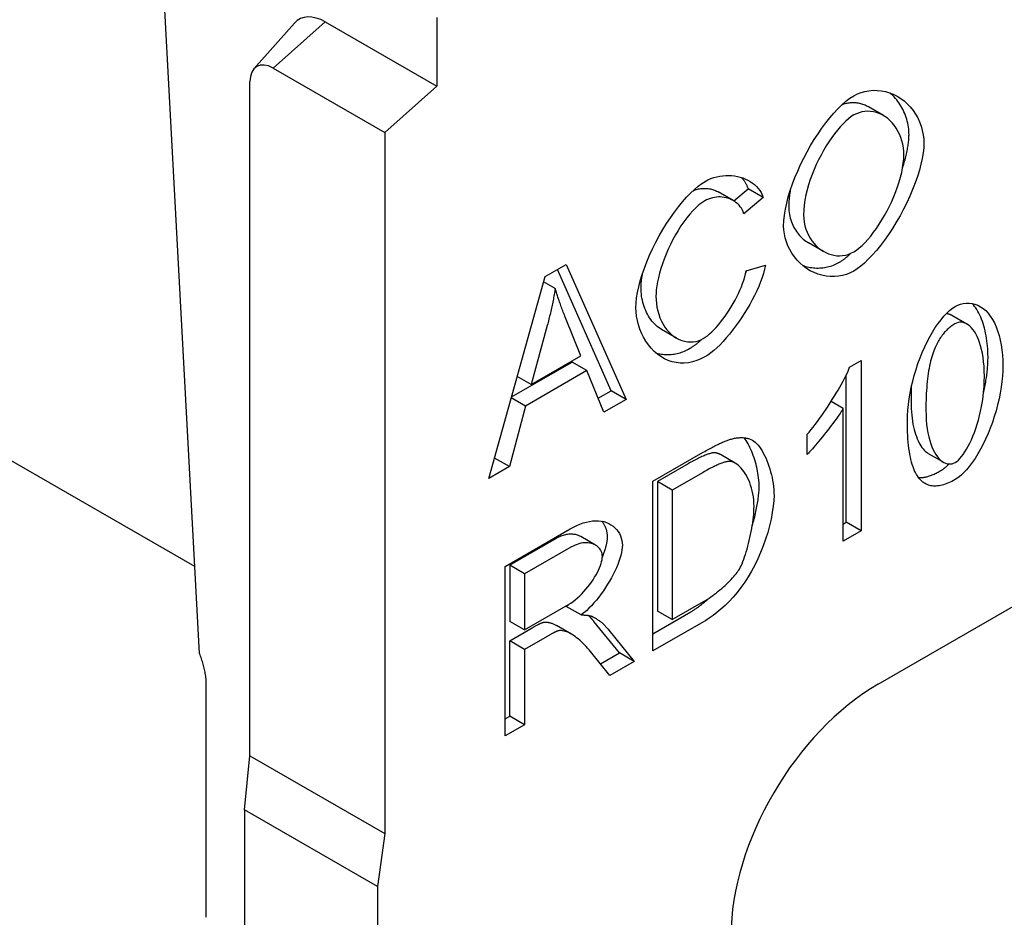
# Model space of a CAD drawing. Extents: x 89 to 1454, y 19 to 2074.
# Drawn here: x 480 to 560, y 562 to 635 of the extents above; entities that cross this region are included whole.
import ezdxf

# ---------------------------------------------------------------- set-up
doc = ezdxf.new("R2010")
doc.units = 0
doc.header["$LTSCALE"] = 7
doc.header["$MEASUREMENT"] = 0
doc.layers.add('DUENN-18', color=94, linetype='CONTINUOUS')
doc.layers.add('SICHTBAR', color=7, linetype='CONTINUOUS')

msp = doc.modelspace()

# ---------------------------------------------------------------- linework, layer by layer
at = {"layer": 'DUENN-18'}
for p, q in [((549.804, 626.921), (548.602, 627.613)), ((537.737, 620.02), (538.89, 621.004)), ((540.093, 620.312), (538.89, 621.004)), ((537.677, 620.055), (536.475, 620.747)), ((540.093, 620.312), (538.549, 618.995)), ((544.972, 615.95), (543.77, 616.642)), ((522.494, 613.924), (524.191, 614.901)), ((524.191, 614.901), (529.028, 603.996)), ((538.721, 614.388), (540.291, 614.833)), ((517.946, 597.615), (522.494, 613.924)), ((527.826, 604.689), (523.478, 614.49)), ((523.306, 612.951), (522.373, 613.489)), ((556.54, 610.086), (555.338, 610.778)), ((522.666, 609.963), (521.357, 605.193)), ((525.382, 607.511), (524.137, 610.591)), ((533.099, 608.946), (531.897, 609.638)), ((521.357, 605.193), (525.382, 607.511)), ((519.782, 604.199), (524.667, 607.012)), ((525.87, 606.32), (524.667, 607.012)), ((547.078, 606.589), (548.016, 607.129)), ((548.016, 607.129), (548.016, 593.387)), ((525.87, 606.32), (520.906, 603.462)), ((527.241, 602.967), (525.87, 606.32)), ((546.814, 594.08), (546.814, 605.974)), ((521.357, 605.193), (520.239, 605.837)), ((526.783, 604.088), (527.826, 604.689)), ((529.028, 603.996), (527.826, 604.689)), ((520.906, 603.462), (519.76, 604.121)), ((529.028, 603.996), (527.241, 602.967)), ((546.563, 603.256), (545.581, 603.822)), ((520.906, 603.462), (519.606, 598.571)), ((546.563, 592.551), (546.563, 603.256)), ((543.657, 599.559), (543.657, 601.186)), ((531.185, 597.385), (535.264, 599.734)), ((537.844, 598.849), (536.642, 599.541)), ((554.664, 598.923), (553.462, 599.615)), ((519.606, 598.571), (518.405, 599.262)), ((534.044, 598.798), (531.553, 597.364)), ((519.606, 598.571), (517.946, 597.615)), ((535.246, 598.106), (532.755, 596.672)), ((531.185, 583.695), (531.185, 597.385)), ((532.755, 596.672), (531.553, 597.364)), ((531.553, 597.364), (531.553, 586.909)), ((532.755, 596.672), (532.755, 586.216)), ((546.563, 593.935), (546.814, 594.08)), ((548.016, 593.387), (546.814, 594.08)), ((519.263, 590.519), (524.516, 593.544)), ((548.016, 593.387), (546.563, 592.551)), ((523.377, 592.76), (519.632, 590.603)), ((526.568, 592.231), (525.366, 592.924)), ((524.579, 592.067), (520.834, 589.911)), ((519.263, 576.83), (519.263, 590.519)), ((520.834, 589.911), (519.632, 590.603)), ((519.632, 590.603), (519.632, 586.074)), ((520.834, 589.911), (520.834, 585.382)), ((532.755, 586.216), (535.282, 587.672)), ((520.834, 585.382), (524.2, 587.321)), ((525.4, 586.593), (524.198, 587.285)), ((531.185, 585.079), (534.261, 586.85)), ((532.755, 586.216), (531.553, 586.909)), ((520.834, 585.382), (519.632, 586.074)), ((528.485, 583.524), (526.436, 586.07)), ((535.463, 586.158), (531.185, 583.695)), ((519.632, 584.509), (521.446, 585.554)), ((524.609, 585.045), (523.407, 585.737)), ((527.638, 585.377), (529.687, 582.832)), ((519.632, 578.426), (519.632, 584.509)), ((520.834, 583.817), (519.632, 584.509)), ((522.648, 584.862), (520.834, 583.817)), ((520.834, 583.817), (520.834, 577.734)), ((527.729, 581.704), (526.158, 583.649)), ((526.965, 582.649), (528.485, 583.524)), ((529.687, 582.832), (527.729, 581.704)), ((529.687, 582.832), (528.485, 583.524)), ((519.263, 578.214), (519.632, 578.426)), ((520.834, 577.734), (519.632, 578.426)), ((520.834, 577.734), (519.263, 576.83))]:
    msp.add_line(p, q, dxfattribs=at)
at = {"layer": 'DUENN-18', "flags": 128}
for points in [[(547.421, 628.518), (547.704, 628.662), (548.004, 628.779), (548.318, 628.868), (548.641, 628.927), (548.971, 628.956), (549.303, 628.955), (549.636, 628.922), (549.966, 628.859), (550.29, 628.765), (550.606, 628.642), (550.911, 628.489), (551.204, 628.309), (551.481, 628.101), (551.741, 627.869), (551.983, 627.613), (552.204, 627.335), (552.402, 627.039), (552.578, 626.726), (552.728, 626.399), (552.853, 626.061), (552.951, 625.715), (553.022, 625.366), (553.065, 625.016), (553.079, 624.671)], [(541.753, 617.992), (541.769, 618.43), (541.817, 618.888), (541.894, 619.365), (541.999, 619.856), (542.131, 620.36), (542.287, 620.874), (542.466, 621.394), (542.667, 621.917), (542.887, 622.442), (543.125, 622.965), (543.38, 623.484), (543.649, 623.994), (543.932, 624.495), (544.225, 624.983), (544.529, 625.454), (544.84, 625.907), (545.158, 626.339), (545.48, 626.746), (545.806, 627.125), (546.133, 627.475), (546.459, 627.792), (546.784, 628.073), (547.105, 628.316), (547.421, 628.518)], [(551.877, 625.363), (551.874, 625.518), (551.865, 625.674), (551.851, 625.831), (551.831, 625.989), (551.805, 626.147), (551.773, 626.304), (551.736, 626.461), (551.693, 626.617), (551.645, 626.772), (551.591, 626.925), (551.532, 627.076), (551.468, 627.225), (551.399, 627.372), (551.324, 627.516), (551.245, 627.657), (551.161, 627.794), (551.072, 627.928), (550.978, 628.059), (550.881, 628.185), (550.778, 628.308), (550.672, 628.426), (550.562, 628.539), (550.447, 628.648), (550.329, 628.752)], [(548.602, 627.613), (548.515, 627.661), (548.427, 627.705), (548.338, 627.746), (548.248, 627.784), (548.157, 627.817), (548.065, 627.847), (547.973, 627.873), (547.88, 627.896), (547.787, 627.915), (547.693, 627.93), (547.599, 627.942), (547.505, 627.95), (547.411, 627.954), (547.318, 627.954), (547.225, 627.951), (547.132, 627.944), (547.04, 627.933), (546.948, 627.919), (546.858, 627.902), (546.769, 627.88), (546.681, 627.856), (546.594, 627.828), (546.509, 627.796), (546.426, 627.761)], [(547.43, 626.968), (547.219, 626.833), (547.001, 626.668), (546.778, 626.474), (546.552, 626.253), (546.324, 626.008), (546.095, 625.739), (545.866, 625.448), (545.639, 625.138), (545.415, 624.81), (545.196, 624.465), (544.982, 624.106), (544.776, 623.734), (544.579, 623.351), (544.392, 622.959), (544.216, 622.559), (544.052, 622.153), (543.903, 621.743), (543.77, 621.33), (543.653, 620.917), (543.554, 620.505), (543.475, 620.095), (543.417, 619.69), (543.381, 619.292), (543.369, 618.901)], [(551.464, 623.761), (551.454, 624.042), (551.423, 624.324), (551.373, 624.606), (551.304, 624.885), (551.215, 625.157), (551.108, 625.42), (550.984, 625.672), (550.843, 625.911), (550.686, 626.135), (550.514, 626.342), (550.328, 626.531), (550.131, 626.7), (549.923, 626.849), (549.705, 626.976), (549.479, 627.08), (549.248, 627.161), (549.012, 627.218), (548.775, 627.252), (548.537, 627.262), (548.302, 627.248), (548.071, 627.212), (547.847, 627.152), (547.632, 627.071), (547.43, 626.968)], [(551.367, 622.734), (551.408, 622.86), (551.447, 622.986), (551.484, 623.11), (551.52, 623.233), (551.554, 623.355), (551.586, 623.476), (551.617, 623.596), (551.647, 623.714), (551.674, 623.831), (551.7, 623.946), (551.724, 624.06), (551.746, 624.172), (551.767, 624.282), (551.786, 624.391), (551.803, 624.497), (551.819, 624.602), (551.832, 624.705), (551.844, 624.806), (551.854, 624.905), (551.862, 625.001), (551.869, 625.095), (551.873, 625.187), (551.876, 625.276), (551.877, 625.363)], [(553.079, 624.671), (553.064, 624.304), (553.019, 623.9), (552.945, 623.463), (552.843, 622.998), (552.713, 622.511), (552.557, 622.005), (552.376, 621.484), (552.171, 620.955), (551.945, 620.42), (551.697, 619.884), (551.432, 619.351), (551.15, 618.825), (550.853, 618.31), (550.545, 617.809), (550.227, 617.327), (549.902, 616.867), (549.573, 616.431), (549.242, 616.025), (548.914, 615.65), (548.591, 615.31), (548.276, 615.008), (547.974, 614.747), (547.688, 614.53), (547.421, 614.358)], [(547.412, 615.908), (547.635, 616.051), (547.863, 616.226), (548.094, 616.429), (548.326, 616.659), (548.559, 616.914), (548.791, 617.192), (549.021, 617.491), (549.248, 617.808), (549.471, 618.142), (549.688, 618.49), (549.899, 618.851), (550.101, 619.223), (550.294, 619.603), (550.477, 619.989), (550.648, 620.38), (550.806, 620.774), (550.95, 621.167), (551.079, 621.559), (551.192, 621.948), (551.286, 622.33), (551.362, 622.705), (551.418, 623.069), (551.452, 623.422), (551.464, 623.761)], [(535.418, 621.606), (535.643, 621.725), (535.874, 621.826), (536.109, 621.91), (536.348, 621.977), (536.589, 622.028), (536.831, 622.062), (537.073, 622.081), (537.314, 622.084), (537.552, 622.072), (537.787, 622.045), (538.018, 622.003), (538.242, 621.948), (538.461, 621.878), (538.671, 621.796), (538.872, 621.7), (539.063, 621.592), (539.243, 621.471), (539.41, 621.339), (539.564, 621.194), (539.704, 621.039), (539.827, 620.873), (539.934, 620.696), (540.023, 620.509), (540.093, 620.312)], [(538.89, 621.004), (538.877, 621.048), (538.862, 621.091), (538.847, 621.134), (538.831, 621.177), (538.813, 621.219), (538.795, 621.26), (538.776, 621.301), (538.756, 621.342), (538.735, 621.382), (538.713, 621.422), (538.691, 621.461), (538.667, 621.499), (538.643, 621.538), (538.618, 621.575), (538.592, 621.612), (538.566, 621.649), (538.538, 621.685), (538.51, 621.721), (538.481, 621.756), (538.452, 621.79), (538.421, 621.824), (538.39, 621.858), (538.358, 621.891), (538.326, 621.923)], [(529.822, 611.403), (529.837, 611.778), (529.881, 612.188), (529.953, 612.627), (530.053, 613.091), (530.179, 613.576), (530.332, 614.078), (530.509, 614.592), (530.709, 615.114), (530.931, 615.64), (531.173, 616.167), (531.433, 616.69), (531.71, 617.206), (532.001, 617.71), (532.304, 618.201), (532.617, 618.673), (532.938, 619.125), (533.263, 619.552), (533.59, 619.951), (533.916, 620.32), (534.238, 620.655), (534.552, 620.954), (534.856, 621.214), (535.146, 621.432), (535.418, 621.606)], [(534.442, 620.853), (534.528, 620.887), (534.614, 620.918), (534.702, 620.945), (534.789, 620.969), (534.877, 620.989), (534.966, 621.006), (535.054, 621.019), (535.143, 621.029), (535.231, 621.035), (535.319, 621.039), (535.407, 621.038), (535.495, 621.035), (535.582, 621.028), (535.669, 621.018), (535.754, 621.005), (535.839, 620.989), (535.923, 620.97), (536.006, 620.947), (536.088, 620.921), (536.168, 620.893), (536.248, 620.861), (536.325, 620.826), (536.401, 620.788), (536.475, 620.747)], [(538.549, 618.995), (538.492, 619.148), (538.423, 619.292), (538.343, 619.428), (538.253, 619.555), (538.154, 619.673), (538.047, 619.782), (537.931, 619.882), (537.808, 619.973), (537.679, 620.054), (537.543, 620.126), (537.402, 620.188), (537.257, 620.24), (537.107, 620.282), (536.954, 620.314), (536.798, 620.335), (536.64, 620.345), (536.481, 620.345), (536.321, 620.334), (536.161, 620.312), (536.001, 620.279), (535.843, 620.234), (535.686, 620.178), (535.532, 620.11), (535.382, 620.03)], [(542.289, 620.878), (542.279, 620.824), (542.27, 620.769), (542.261, 620.714), (542.252, 620.66), (542.244, 620.605), (542.236, 620.551), (542.229, 620.497), (542.222, 620.442), (542.215, 620.388), (542.209, 620.334), (542.203, 620.281), (542.198, 620.227), (542.193, 620.173), (542.188, 620.12), (542.184, 620.067), (542.181, 620.013), (542.177, 619.96), (542.174, 619.907), (542.172, 619.855), (542.17, 619.802), (542.168, 619.75), (542.167, 619.697), (542.167, 619.645), (542.166, 619.593)], [(535.382, 620.03), (535.15, 619.881), (534.911, 619.697), (534.667, 619.481), (534.421, 619.235), (534.175, 618.962), (533.931, 618.664), (533.69, 618.344), (533.456, 618.005), (533.229, 617.65), (533.011, 617.28), (532.803, 616.9), (532.607, 616.512), (532.424, 616.119), (532.255, 615.723), (532.1, 615.329), (531.961, 614.939), (531.837, 614.556), (531.73, 614.183), (531.64, 613.823), (531.566, 613.481), (531.51, 613.158), (531.469, 612.859), (531.446, 612.586), (531.438, 612.344)], [(542.166, 619.593), (542.17, 619.426), (542.181, 619.261), (542.198, 619.099), (542.222, 618.941), (542.252, 618.786), (542.289, 618.634), (542.331, 618.487), (542.38, 618.343), (542.433, 618.202), (542.493, 618.066), (542.557, 617.934), (542.626, 617.806), (542.7, 617.683), (542.779, 617.564), (542.862, 617.449), (542.949, 617.34), (543.04, 617.235), (543.135, 617.134), (543.233, 617.039), (543.335, 616.949), (543.439, 616.864), (543.547, 616.785), (543.657, 616.711), (543.77, 616.642)], [(543.369, 618.901), (543.38, 618.597), (543.415, 618.304), (543.471, 618.021), (543.547, 617.751), (543.642, 617.494), (543.755, 617.249), (543.885, 617.019), (544.03, 616.803), (544.189, 616.603), (544.36, 616.419), (544.543, 616.251), (544.737, 616.101), (544.94, 615.969), (545.15, 615.856), (545.367, 615.762), (545.589, 615.689), (545.816, 615.636), (546.045, 615.605), (546.276, 615.596), (546.507, 615.61), (546.738, 615.647), (546.966, 615.709), (547.191, 615.796), (547.412, 615.908)], [(547.421, 614.358), (547.132, 614.211), (546.826, 614.093), (546.509, 614.004), (546.182, 613.945), (545.85, 613.917), (545.515, 613.921), (545.18, 613.955), (544.85, 614.019), (544.525, 614.114), (544.209, 614.238), (543.904, 614.391), (543.612, 614.57), (543.336, 614.774), (543.077, 615.002), (542.837, 615.252), (542.618, 615.52), (542.421, 615.805), (542.248, 616.104), (542.099, 616.413), (541.976, 616.73), (541.879, 617.05), (541.809, 617.37), (541.767, 617.685), (541.753, 617.992)], [(546.219, 615.051), (546.254, 615.071), (546.29, 615.093), (546.326, 615.115), (546.362, 615.139), (546.399, 615.163), (546.436, 615.188), (546.474, 615.214), (546.512, 615.241), (546.551, 615.269), (546.59, 615.297), (546.629, 615.327), (546.668, 615.357), (546.708, 615.388), (546.748, 615.42), (546.788, 615.453), (546.829, 615.486), (546.87, 615.521), (546.911, 615.556), (546.953, 615.592), (546.995, 615.629), (547.037, 615.666), (547.079, 615.705), (547.122, 615.744), (547.164, 615.784)], [(540.291, 614.833), (540.219, 614.512), (540.126, 614.179), (540.014, 613.836), (539.884, 613.485), (539.738, 613.127), (539.576, 612.764), (539.4, 612.398), (539.211, 612.032), (539.01, 611.665), (538.799, 611.301), (538.578, 610.941), (538.349, 610.587), (538.112, 610.241), (537.87, 609.903), (537.623, 609.577), (537.373, 609.264), (537.121, 608.965), (536.867, 608.683), (536.614, 608.419), (536.362, 608.174), (536.112, 607.951), (535.866, 607.752), (535.625, 607.578), (535.391, 607.431)], [(543.278, 614.822), (543.4, 614.781), (543.524, 614.744), (543.648, 614.711), (543.774, 614.683), (543.9, 614.659), (544.027, 614.64), (544.154, 614.625), (544.281, 614.615), (544.409, 614.609), (544.537, 614.607), (544.664, 614.61), (544.791, 614.618), (544.917, 614.63), (545.043, 614.646), (545.168, 614.667), (545.292, 614.693), (545.414, 614.722), (545.535, 614.757), (545.654, 614.795), (545.772, 614.838), (545.887, 614.885), (546, 614.936), (546.111, 614.991), (546.219, 615.051)], [(530.236, 613.036), (530.236, 613.074), (530.237, 613.114), (530.238, 613.154), (530.239, 613.195), (530.241, 613.237), (530.244, 613.28), (530.247, 613.324), (530.25, 613.369), (530.254, 613.414), (530.258, 613.46), (530.263, 613.507), (530.268, 613.555), (530.273, 613.604), (530.28, 613.653), (530.286, 613.703), (530.293, 613.754), (530.301, 613.805), (530.309, 613.857), (530.317, 613.91), (530.326, 613.963), (530.335, 614.017), (530.345, 614.072), (530.355, 614.127), (530.366, 614.183)], [(535.255, 608.908), (535.422, 609.013), (535.594, 609.138), (535.769, 609.282), (535.947, 609.444), (536.126, 609.621), (536.307, 609.814), (536.487, 610.021), (536.667, 610.239), (536.845, 610.469), (537.021, 610.709), (537.193, 610.957), (537.36, 611.213), (537.523, 611.474), (537.679, 611.741), (537.829, 612.011), (537.971, 612.283), (538.104, 612.556), (538.228, 612.829), (538.341, 613.1), (538.443, 613.369), (538.533, 613.633), (538.61, 613.892), (538.673, 614.144), (538.721, 614.388)], [(538.677, 614.163), (538.681, 614.173), (538.685, 614.183), (538.688, 614.193), (538.692, 614.203), (538.696, 614.213), (538.7, 614.223), (538.704, 614.233), (538.708, 614.243), (538.711, 614.253), (538.715, 614.263), (538.719, 614.273), (538.723, 614.282), (538.726, 614.292), (538.73, 614.302), (538.734, 614.312), (538.738, 614.322), (538.741, 614.332), (538.745, 614.342), (538.749, 614.352), (538.752, 614.362), (538.756, 614.372), (538.76, 614.382), (538.763, 614.391), (538.767, 614.401)], [(531.897, 609.638), (531.775, 609.714), (531.656, 609.797), (531.539, 609.888), (531.427, 609.986), (531.318, 610.092), (531.213, 610.205), (531.113, 610.326), (531.017, 610.452), (530.925, 610.585), (530.839, 610.724), (530.758, 610.869), (530.682, 611.019), (530.612, 611.173), (530.548, 611.332), (530.489, 611.494), (530.436, 611.66), (530.39, 611.829), (530.349, 612), (530.314, 612.172), (530.286, 612.346), (530.264, 612.52), (530.248, 612.693), (530.239, 612.865), (530.236, 613.036)], [(523.306, 612.951), (523.287, 612.831), (523.266, 612.709), (523.245, 612.588), (523.223, 612.466), (523.201, 612.344), (523.178, 612.221), (523.155, 612.098), (523.131, 611.975), (523.106, 611.852), (523.081, 611.728), (523.055, 611.604), (523.029, 611.48), (523.002, 611.355), (522.974, 611.23), (522.946, 611.105), (522.917, 610.979), (522.888, 610.853), (522.858, 610.727), (522.827, 610.601), (522.796, 610.474), (522.765, 610.347), (522.732, 610.219), (522.699, 610.091), (522.666, 609.963)], [(524.137, 610.591), (524.091, 610.708), (524.046, 610.823), (524.001, 610.937), (523.958, 611.049), (523.916, 611.159), (523.875, 611.268), (523.835, 611.375), (523.796, 611.48), (523.758, 611.584), (523.721, 611.687), (523.685, 611.787), (523.649, 611.886), (523.615, 611.984), (523.582, 612.08), (523.55, 612.174), (523.519, 612.267), (523.489, 612.358), (523.46, 612.448), (523.432, 612.536), (523.405, 612.622), (523.379, 612.707), (523.354, 612.79), (523.33, 612.871), (523.306, 612.951)], [(531.438, 612.344), (531.447, 612.05), (531.475, 611.753), (531.521, 611.456), (531.585, 611.162), (531.668, 610.874), (531.767, 610.595), (531.884, 610.327), (532.017, 610.074), (532.165, 609.836), (532.328, 609.617), (532.504, 609.417), (532.692, 609.238), (532.89, 609.081), (533.098, 608.947), (533.313, 608.837), (533.534, 608.751), (533.759, 608.689), (533.986, 608.652), (534.212, 608.639), (534.436, 608.649), (534.655, 608.682), (534.866, 608.737), (535.067, 608.813), (535.255, 608.908)], [(551.744, 602.285), (551.753, 602.7), (551.78, 603.134), (551.824, 603.582), (551.886, 604.043), (551.966, 604.512), (552.062, 604.986), (552.174, 605.464), (552.301, 605.941), (552.443, 606.416), (552.6, 606.885), (552.769, 607.345), (552.951, 607.795), (553.143, 608.232), (553.346, 608.652), (553.557, 609.054), (553.776, 609.436), (554, 609.795), (554.23, 610.13), (554.462, 610.437), (554.695, 610.715), (554.928, 610.962), (555.159, 611.177), (555.386, 611.357), (555.606, 611.5)], [(555.606, 611.5), (555.811, 611.603), (556.03, 611.683), (556.258, 611.739), (556.491, 611.768), (556.727, 611.77), (556.964, 611.744), (557.197, 611.688), (557.427, 611.603), (557.649, 611.487), (557.864, 611.342), (558.068, 611.166), (558.262, 610.96), (558.444, 610.726), (558.613, 610.464), (558.768, 610.175), (558.908, 609.862), (559.034, 609.525), (559.144, 609.166), (559.239, 608.789), (559.317, 608.396), (559.379, 607.99), (559.423, 607.574), (559.451, 607.152), (559.46, 606.728)], [(558.258, 607.42), (558.255, 607.64), (558.248, 607.859), (558.236, 608.078), (558.219, 608.295), (558.197, 608.511), (558.171, 608.725), (558.141, 608.935), (558.105, 609.143), (558.066, 609.347), (558.022, 609.547), (557.974, 609.743), (557.921, 609.934), (557.864, 610.119), (557.803, 610.3), (557.738, 610.474), (557.669, 610.642), (557.596, 610.804), (557.519, 610.959), (557.439, 611.108), (557.354, 611.249), (557.266, 611.383), (557.175, 611.51), (557.08, 611.629), (556.982, 611.741)], [(535.391, 607.431), (535.067, 607.263), (534.736, 607.129), (534.401, 607.028), (534.063, 606.961), (533.726, 606.93), (533.391, 606.933), (533.061, 606.97), (532.738, 607.042), (532.424, 607.147), (532.121, 607.285), (531.831, 607.453), (531.555, 607.652), (531.294, 607.878), (531.052, 608.129), (530.828, 608.404), (530.624, 608.7), (530.441, 609.013), (530.28, 609.341), (530.142, 609.68), (530.028, 610.027), (529.939, 610.376), (529.874, 610.726), (529.835, 611.069), (529.822, 611.403)], [(555.338, 610.778), (555.32, 610.789), (555.301, 610.799), (555.282, 610.809), (555.263, 610.818), (555.245, 610.827), (555.226, 610.835), (555.207, 610.844), (555.188, 610.851), (555.169, 610.859), (555.15, 610.865), (555.131, 610.872), (555.112, 610.878), (555.094, 610.884), (555.075, 610.889), (555.056, 610.894), (555.037, 610.898), (555.018, 610.902), (554.999, 610.906), (554.98, 610.909), (554.961, 610.912), (554.942, 610.914), (554.923, 610.916), (554.904, 610.918), (554.885, 610.919)], [(555.588, 610.102), (555.505, 610.052), (555.424, 610.001), (555.344, 609.946), (555.265, 609.889), (555.188, 609.829), (555.113, 609.767), (555.038, 609.702), (554.965, 609.634), (554.894, 609.564), (554.824, 609.491), (554.755, 609.416), (554.688, 609.338), (554.622, 609.258), (554.558, 609.175), (554.495, 609.089), (554.433, 609.001), (554.373, 608.91), (554.314, 608.816), (554.257, 608.72), (554.201, 608.622), (554.146, 608.52), (554.093, 608.417), (554.041, 608.31), (553.991, 608.201)], [(557.962, 605.865), (557.955, 606.278), (557.934, 606.67), (557.901, 607.042), (557.856, 607.394), (557.8, 607.725), (557.733, 608.035), (557.656, 608.326), (557.571, 608.596), (557.477, 608.845), (557.376, 609.074), (557.268, 609.282), (557.154, 609.47), (557.035, 609.637), (556.911, 609.783), (556.783, 609.909), (556.653, 610.013), (556.52, 610.098), (556.385, 610.161), (556.25, 610.203), (556.115, 610.225), (555.98, 610.226), (555.847, 610.205), (555.716, 610.164), (555.588, 610.102)], [(534.189, 608.123), (534.226, 608.145), (534.264, 608.168), (534.302, 608.191), (534.341, 608.216), (534.379, 608.241), (534.418, 608.266), (534.456, 608.293), (534.495, 608.32), (534.534, 608.348), (534.574, 608.376), (534.613, 608.406), (534.653, 608.436), (534.692, 608.466), (534.732, 608.497), (534.772, 608.529), (534.812, 608.562), (534.852, 608.595), (534.892, 608.629), (534.933, 608.663), (534.973, 608.698), (535.014, 608.734), (535.054, 608.77), (535.095, 608.807), (535.136, 608.844)], [(531.41, 607.772), (531.521, 607.738), (531.633, 607.709), (531.746, 607.683), (531.86, 607.662), (531.975, 607.645), (532.09, 607.632), (532.206, 607.624), (532.323, 607.619), (532.44, 607.619), (532.558, 607.623), (532.676, 607.632), (532.794, 607.644), (532.912, 607.661), (533.03, 607.683), (533.149, 607.708), (533.266, 607.738), (533.384, 607.771), (533.501, 607.809), (533.618, 607.851), (533.734, 607.898), (533.849, 607.948), (533.963, 608.002), (534.076, 608.061), (534.189, 608.123)], [(553.991, 608.201), (553.93, 608.058), (553.871, 607.909), (553.815, 607.754), (553.762, 607.593), (553.711, 607.426), (553.663, 607.254), (553.617, 607.076), (553.575, 606.891), (553.534, 606.701), (553.497, 606.505), (553.461, 606.304), (553.429, 606.096), (553.399, 605.882), (553.372, 605.663), (553.347, 605.438), (553.325, 605.207), (553.305, 604.97), (553.288, 604.727), (553.274, 604.478), (553.262, 604.224), (553.253, 603.964), (553.247, 603.697), (553.243, 603.425), (553.242, 603.147)], [(559.46, 606.728), (559.451, 606.316), (559.424, 605.885), (559.38, 605.44), (559.318, 604.982), (559.239, 604.514), (559.144, 604.041), (559.032, 603.565), (558.905, 603.089), (558.763, 602.615), (558.607, 602.146), (558.438, 601.686), (558.257, 601.236), (558.064, 600.8), (557.862, 600.379), (557.651, 599.976), (557.432, 599.594), (557.207, 599.234), (556.978, 598.899), (556.746, 598.591), (556.513, 598.313), (556.281, 598.065), (556.051, 597.851), (555.825, 597.671), (555.606, 597.528)], [(557.889, 604.5), (557.918, 604.628), (557.947, 604.757), (557.974, 604.885), (558, 605.013), (558.025, 605.141), (558.048, 605.268), (558.071, 605.395), (558.092, 605.522), (558.112, 605.647), (558.13, 605.772), (558.148, 605.897), (558.164, 606.02), (558.179, 606.143), (558.193, 606.265), (558.205, 606.386), (558.216, 606.506), (558.226, 606.624), (558.234, 606.742), (558.241, 606.858), (558.247, 606.974), (558.252, 607.088), (558.255, 607.2), (558.257, 607.311), (558.258, 607.42)], [(543.657, 601.186), (543.813, 601.364), (543.973, 601.557), (544.139, 601.763), (544.307, 601.982), (544.479, 602.21), (544.652, 602.448), (544.827, 602.694), (545.001, 602.945), (545.175, 603.201), (545.347, 603.461), (545.516, 603.722), (545.682, 603.983), (545.844, 604.242), (546, 604.499), (546.15, 604.752), (546.293, 604.999), (546.428, 605.239), (546.555, 605.47), (546.671, 605.69), (546.777, 605.899), (546.872, 606.095), (546.954, 606.276), (547.023, 606.441), (547.078, 606.589)], [(555.606, 598.906), (555.732, 598.99), (555.861, 599.098), (555.992, 599.231), (556.125, 599.386), (556.259, 599.563), (556.393, 599.76), (556.526, 599.978), (556.658, 600.215), (556.788, 600.47), (556.914, 600.743), (557.037, 601.032), (557.156, 601.336), (557.27, 601.655), (557.377, 601.988), (557.478, 602.333), (557.572, 602.69), (557.657, 603.058), (557.733, 603.437), (557.8, 603.824), (557.856, 604.219), (557.901, 604.622), (557.934, 605.031), (557.955, 605.446), (557.962, 605.865)], [(552.064, 604.997), (552.062, 604.951), (552.06, 604.904), (552.058, 604.858), (552.056, 604.811), (552.055, 604.765), (552.053, 604.718), (552.052, 604.67), (552.05, 604.623), (552.049, 604.576), (552.048, 604.528), (552.047, 604.48), (552.046, 604.432), (552.045, 604.383), (552.044, 604.335), (552.043, 604.286), (552.042, 604.237), (552.042, 604.188), (552.041, 604.139), (552.041, 604.09), (552.04, 604.04), (552.04, 603.99), (552.04, 603.94), (552.04, 603.89), (552.04, 603.84)], [(552.04, 603.84), (552.043, 603.547), (552.053, 603.265), (552.07, 602.993), (552.093, 602.731), (552.122, 602.479), (552.157, 602.237), (552.197, 602.005), (552.242, 601.784), (552.292, 601.572), (552.347, 601.37), (552.407, 601.179), (552.47, 600.997), (552.537, 600.826), (552.608, 600.665), (552.683, 600.514), (552.76, 600.373), (552.841, 600.243), (552.924, 600.123), (553.009, 600.012), (553.097, 599.912), (553.186, 599.823), (553.277, 599.743), (553.369, 599.674), (553.462, 599.615)], [(546.563, 603.256), (546.492, 603.14), (546.409, 603.013), (546.316, 602.874), (546.213, 602.726), (546.102, 602.569), (545.984, 602.405), (545.858, 602.235), (545.728, 602.06), (545.592, 601.881), (545.453, 601.7), (545.311, 601.518), (545.168, 601.335), (545.024, 601.153), (544.879, 600.974), (544.736, 600.797), (544.595, 600.626), (544.457, 600.46), (544.323, 600.301), (544.194, 600.15), (544.071, 600.008), (543.955, 599.877), (543.847, 599.758), (543.747, 599.651), (543.657, 599.559)], [(553.242, 603.147), (553.249, 602.735), (553.269, 602.343), (553.302, 601.971), (553.347, 601.619), (553.404, 601.288), (553.47, 600.977), (553.547, 600.687), (553.632, 600.417), (553.726, 600.168), (553.827, 599.939), (553.935, 599.73), (554.048, 599.542), (554.167, 599.375), (554.291, 599.229), (554.418, 599.103), (554.548, 598.998), (554.68, 598.913), (554.814, 598.85), (554.949, 598.807), (555.083, 598.785), (555.217, 598.784), (555.349, 598.803), (555.479, 598.844), (555.606, 598.906)], [(552.917, 597.388), (552.821, 597.48), (552.729, 597.582), (552.642, 597.694), (552.558, 597.815), (552.479, 597.946), (552.403, 598.087), (552.332, 598.237), (552.265, 598.397), (552.202, 598.567), (552.143, 598.747), (552.088, 598.936), (552.037, 599.135), (551.99, 599.344), (551.947, 599.563), (551.909, 599.791), (551.874, 600.029), (551.843, 600.277), (551.817, 600.535), (551.794, 600.802), (551.776, 601.079), (551.762, 601.366), (551.752, 601.662), (551.746, 601.969), (551.744, 602.285)], [(535.264, 599.734), (535.378, 599.799), (535.49, 599.862), (535.599, 599.924), (535.707, 599.983), (535.811, 600.04), (535.914, 600.096), (536.014, 600.149), (536.113, 600.2), (536.209, 600.25), (536.302, 600.297), (536.394, 600.342), (536.483, 600.386), (536.57, 600.427), (536.654, 600.467), (536.736, 600.504), (536.817, 600.54), (536.894, 600.573), (536.97, 600.604), (537.043, 600.634), (537.114, 600.661), (537.183, 600.687), (537.25, 600.711), (537.314, 600.732), (537.376, 600.752)], [(537.376, 600.752), (537.461, 600.777), (537.544, 600.8), (537.626, 600.821), (537.708, 600.84), (537.788, 600.857), (537.867, 600.871), (537.945, 600.884), (538.022, 600.894), (538.098, 600.902), (538.173, 600.908), (538.246, 600.912), (538.319, 600.914), (538.391, 600.913), (538.461, 600.911), (538.531, 600.906), (538.599, 600.9), (538.667, 600.891), (538.733, 600.88), (538.798, 600.866), (538.863, 600.851), (538.926, 600.834), (538.988, 600.814), (539.049, 600.792), (539.109, 600.769)], [(539.775, 596.944), (539.772, 597.12), (539.764, 597.299), (539.75, 597.48), (539.732, 597.662), (539.708, 597.846), (539.68, 598.03), (539.647, 598.214), (539.61, 598.398), (539.568, 598.58), (539.523, 598.762), (539.473, 598.942), (539.42, 599.119), (539.364, 599.294), (539.304, 599.465), (539.241, 599.633), (539.175, 599.797), (539.106, 599.956), (539.034, 600.111), (538.96, 600.259), (538.884, 600.402), (538.806, 600.538), (538.726, 600.668), (538.644, 600.79), (538.561, 600.904)], [(539.109, 600.769), (539.226, 600.713), (539.343, 600.638), (539.459, 600.544), (539.573, 600.434), (539.686, 600.308), (539.797, 600.166), (539.905, 600.011), (540.01, 599.842), (540.112, 599.662), (540.211, 599.471), (540.305, 599.27), (540.395, 599.061), (540.48, 598.844), (540.559, 598.62), (540.633, 598.391), (540.701, 598.157), (540.763, 597.92), (540.817, 597.68), (540.864, 597.44), (540.904, 597.198), (540.935, 596.958), (540.958, 596.719), (540.972, 596.483), (540.977, 596.252)], [(536.066, 599.681), (536.012, 599.673), (535.955, 599.662), (535.896, 599.649), (535.834, 599.633), (535.77, 599.615), (535.702, 599.595), (535.633, 599.572), (535.56, 599.546), (535.485, 599.518), (535.408, 599.488), (535.327, 599.455), (535.244, 599.419), (535.159, 599.381), (535.071, 599.341), (534.98, 599.298), (534.886, 599.252), (534.79, 599.204), (534.692, 599.154), (534.59, 599.101), (534.486, 599.045), (534.38, 598.987), (534.271, 598.927), (534.159, 598.864), (534.044, 598.798)], [(536.642, 599.541), (536.618, 599.555), (536.593, 599.569), (536.568, 599.581), (536.544, 599.593), (536.519, 599.604), (536.494, 599.615), (536.47, 599.624), (536.445, 599.634), (536.421, 599.642), (536.397, 599.65), (536.372, 599.657), (536.348, 599.663), (536.324, 599.669), (536.3, 599.673), (536.276, 599.677), (536.252, 599.681), (536.228, 599.683), (536.205, 599.685), (536.181, 599.686), (536.158, 599.687), (536.135, 599.686), (536.112, 599.685), (536.089, 599.683), (536.066, 599.681)], [(537.268, 598.988), (537.214, 598.98), (537.157, 598.97), (537.098, 598.957), (537.036, 598.941), (536.972, 598.923), (536.905, 598.903), (536.835, 598.879), (536.762, 598.854), (536.687, 598.826), (536.61, 598.795), (536.529, 598.762), (536.447, 598.727), (536.361, 598.689), (536.273, 598.648), (536.182, 598.605), (536.089, 598.56), (535.992, 598.512), (535.894, 598.461), (535.792, 598.408), (535.688, 598.353), (535.582, 598.295), (535.473, 598.234), (535.361, 598.171), (535.246, 598.106)], [(539.362, 595.353), (539.355, 595.618), (539.337, 595.878), (539.307, 596.131), (539.267, 596.376), (539.217, 596.614), (539.158, 596.844), (539.089, 597.065), (539.013, 597.277), (538.93, 597.479), (538.84, 597.67), (538.744, 597.851), (538.643, 598.021), (538.537, 598.179), (538.428, 598.324), (538.315, 598.457), (538.2, 598.576), (538.083, 598.681), (537.964, 598.772), (537.845, 598.849), (537.727, 598.909), (537.609, 598.954), (537.493, 598.983), (537.379, 598.994), (537.268, 598.988)], [(554.404, 598.221), (554.432, 598.237), (554.46, 598.254), (554.488, 598.272), (554.517, 598.29), (554.545, 598.309), (554.574, 598.329), (554.603, 598.349), (554.631, 598.369), (554.66, 598.391), (554.689, 598.413), (554.719, 598.436), (554.748, 598.459), (554.777, 598.483), (554.807, 598.507), (554.836, 598.532), (554.866, 598.558), (554.895, 598.584), (554.925, 598.611), (554.955, 598.638), (554.985, 598.666), (555.014, 598.694), (555.044, 598.724), (555.074, 598.753), (555.104, 598.783)], [(552.642, 597.694), (552.705, 597.691), (552.769, 597.689), (552.834, 597.69), (552.9, 597.693), (552.966, 597.699), (553.034, 597.706), (553.103, 597.716), (553.172, 597.728), (553.242, 597.742), (553.314, 597.759), (553.386, 597.778), (553.459, 597.798), (553.533, 597.821), (553.607, 597.847), (553.683, 597.874), (553.76, 597.904), (553.837, 597.936), (553.915, 597.97), (553.995, 598.006), (554.075, 598.045), (554.156, 598.085), (554.238, 598.128), (554.32, 598.173), (554.404, 598.221)], [(555.606, 597.528), (555.465, 597.449), (555.325, 597.377), (555.189, 597.31), (555.055, 597.25), (554.924, 597.197), (554.795, 597.149), (554.669, 597.109), (554.545, 597.074), (554.424, 597.046), (554.306, 597.024), (554.19, 597.009), (554.076, 597), (553.966, 596.997), (553.857, 597.001), (553.752, 597.011), (553.649, 597.027), (553.548, 597.05), (553.45, 597.079), (553.355, 597.115), (553.262, 597.157), (553.172, 597.205), (553.084, 597.26), (552.999, 597.321), (552.917, 597.388)], [(539.218, 593.796), (539.26, 593.939), (539.301, 594.082), (539.341, 594.225), (539.379, 594.368), (539.415, 594.51), (539.45, 594.652), (539.483, 594.794), (539.515, 594.935), (539.545, 595.075), (539.574, 595.214), (539.6, 595.351), (539.625, 595.488), (539.648, 595.622), (539.67, 595.755), (539.689, 595.887), (539.707, 596.016), (539.722, 596.142), (539.736, 596.266), (539.748, 596.388), (539.757, 596.506), (539.765, 596.621), (539.77, 596.732), (539.774, 596.84), (539.775, 596.944)], [(540.977, 596.252), (540.961, 595.834), (540.914, 595.367), (540.839, 594.865), (540.738, 594.339), (540.612, 593.798), (540.464, 593.251), (540.294, 592.705), (540.104, 592.164), (539.896, 591.634), (539.67, 591.117), (539.427, 590.617), (539.168, 590.135), (538.895, 589.674), (538.608, 589.233), (538.309, 588.813), (537.999, 588.416), (537.68, 588.042), (537.354, 587.691), (537.024, 587.364), (536.694, 587.063), (536.367, 586.789), (536.049, 586.544), (535.745, 586.333), (535.463, 586.158)], [(538.179, 590.3), (538.25, 590.429), (538.32, 590.573), (538.391, 590.731), (538.461, 590.903), (538.531, 591.086), (538.6, 591.28), (538.668, 591.483), (538.735, 591.695), (538.799, 591.915), (538.862, 592.14), (538.922, 592.371), (538.98, 592.607), (539.035, 592.845), (539.087, 593.085), (539.135, 593.326), (539.179, 593.567), (539.22, 593.806), (539.256, 594.044), (539.287, 594.277), (539.313, 594.506), (539.334, 594.729), (539.349, 594.945), (539.358, 595.153), (539.362, 595.353)], [(524.516, 593.544), (524.78, 593.688), (525.044, 593.816), (525.307, 593.928), (525.567, 594.021), (525.825, 594.095), (526.078, 594.15), (526.325, 594.186), (526.565, 594.201), (526.798, 594.196), (527.022, 594.172), (527.236, 594.128), (527.439, 594.064), (527.631, 593.982), (527.81, 593.883), (527.975, 593.767), (528.127, 593.635), (528.263, 593.49), (528.383, 593.332), (528.486, 593.164), (528.573, 592.987), (528.641, 592.803), (528.69, 592.615), (528.72, 592.425), (528.73, 592.236)], [(527.528, 592.928), (527.527, 592.982), (527.525, 593.036), (527.521, 593.09), (527.515, 593.145), (527.508, 593.199), (527.499, 593.253), (527.488, 593.308), (527.476, 593.362), (527.462, 593.416), (527.447, 593.469), (527.43, 593.523), (527.411, 593.576), (527.391, 593.628), (527.37, 593.68), (527.347, 593.732), (527.323, 593.783), (527.297, 593.833), (527.27, 593.882), (527.241, 593.931), (527.211, 593.979), (527.18, 594.026), (527.147, 594.073), (527.113, 594.118), (527.077, 594.162)], [(525.366, 592.924), (525.305, 592.957), (525.241, 592.987), (525.175, 593.014), (525.106, 593.038), (525.035, 593.059), (524.962, 593.077), (524.886, 593.091), (524.809, 593.103), (524.73, 593.11), (524.649, 593.114), (524.566, 593.115), (524.481, 593.112), (524.396, 593.105), (524.308, 593.094), (524.219, 593.08), (524.129, 593.061), (524.038, 593.038), (523.946, 593.012), (523.853, 592.981), (523.759, 592.945), (523.664, 592.906), (523.569, 592.862), (523.473, 592.813), (523.377, 592.76)], [(527.115, 591.305), (527.109, 591.424), (527.09, 591.539), (527.06, 591.648), (527.019, 591.751), (526.966, 591.849), (526.904, 591.941), (526.832, 592.025), (526.75, 592.103), (526.66, 592.173), (526.561, 592.235), (526.455, 592.289), (526.341, 592.335), (526.22, 592.371), (526.093, 592.398), (525.96, 592.416), (525.822, 592.423), (525.679, 592.419), (525.531, 592.405), (525.379, 592.379), (525.224, 592.342), (525.066, 592.292), (524.906, 592.23), (524.743, 592.156), (524.579, 592.067)], [(527.114, 591.263), (527.146, 591.341), (527.177, 591.42), (527.207, 591.497), (527.235, 591.575), (527.263, 591.651), (527.289, 591.727), (527.314, 591.802), (527.337, 591.876), (527.36, 591.95), (527.381, 592.022), (527.401, 592.094), (527.419, 592.165), (527.436, 592.235), (527.452, 592.303), (527.466, 592.371), (527.479, 592.438), (527.49, 592.504), (527.5, 592.568), (527.509, 592.631), (527.516, 592.693), (527.521, 592.754), (527.525, 592.813), (527.528, 592.871), (527.528, 592.928)], [(528.73, 592.236), (528.722, 592.046), (528.697, 591.842), (528.657, 591.625), (528.602, 591.397), (528.532, 591.159), (528.449, 590.913), (528.352, 590.66), (528.244, 590.401), (528.124, 590.137), (527.993, 589.871), (527.852, 589.603), (527.702, 589.335), (527.542, 589.067), (527.375, 588.803), (527.2, 588.542), (527.018, 588.286), (526.83, 588.037), (526.636, 587.796), (526.438, 587.564), (526.236, 587.343), (526.03, 587.134), (525.822, 586.938), (525.612, 586.757), (525.4, 586.593)], [(524.2, 587.321), (524.38, 587.43), (524.562, 587.551), (524.744, 587.683), (524.926, 587.825), (525.106, 587.977), (525.283, 588.138), (525.456, 588.308), (525.625, 588.484), (525.788, 588.667), (525.944, 588.854), (526.094, 589.046), (526.236, 589.241), (526.369, 589.438), (526.492, 589.635), (526.606, 589.831), (526.71, 590.024), (526.803, 590.215), (526.884, 590.399), (526.954, 590.577), (527.011, 590.747), (527.056, 590.906), (527.089, 591.054), (527.108, 591.187), (527.115, 591.305)], [(535.282, 587.672), (535.43, 587.759), (535.578, 587.852), (535.728, 587.951), (535.877, 588.054), (536.027, 588.161), (536.175, 588.271), (536.323, 588.385), (536.469, 588.502), (536.612, 588.62), (536.753, 588.74), (536.891, 588.861), (537.025, 588.983), (537.155, 589.105), (537.281, 589.226), (537.402, 589.346), (537.516, 589.465), (537.625, 589.582), (537.728, 589.696), (537.823, 589.807), (537.911, 589.915), (537.992, 590.019), (538.063, 590.118), (538.126, 590.212), (538.179, 590.3)], [(534.261, 586.85), (534.312, 586.88), (534.364, 586.912), (534.417, 586.944), (534.471, 586.978), (534.525, 587.014), (534.581, 587.05), (534.637, 587.088), (534.694, 587.127), (534.751, 587.168), (534.809, 587.209), (534.868, 587.252), (534.927, 587.296), (534.987, 587.341), (535.047, 587.387), (535.107, 587.435), (535.168, 587.483), (535.229, 587.532), (535.29, 587.583), (535.351, 587.634), (535.413, 587.687), (535.475, 587.74), (535.537, 587.794), (535.599, 587.85), (535.661, 587.906)], [(524.198, 587.285), (524.207, 587.291), (524.215, 587.298), (524.224, 587.304), (524.233, 587.311), (524.241, 587.317), (524.25, 587.324), (524.259, 587.33), (524.267, 587.337), (524.276, 587.343), (524.284, 587.35), (524.293, 587.357), (524.302, 587.363), (524.31, 587.37), (524.319, 587.377), (524.327, 587.384), (524.336, 587.39), (524.345, 587.397), (524.353, 587.404), (524.362, 587.411), (524.37, 587.418), (524.379, 587.425), (524.388, 587.432), (524.396, 587.439), (524.405, 587.446)], [(522.321, 585.995), (522.351, 586.003), (522.382, 586.01), (522.415, 586.015), (522.45, 586.019), (522.486, 586.021), (522.523, 586.022), (522.562, 586.022), (522.602, 586.02), (522.644, 586.016), (522.687, 586.011), (522.732, 586.003), (522.777, 585.994), (522.824, 585.984), (522.872, 585.971), (522.921, 585.956), (522.972, 585.94), (523.023, 585.921), (523.075, 585.901), (523.128, 585.879), (523.182, 585.854), (523.237, 585.828), (523.293, 585.8), (523.35, 585.77), (523.407, 585.737)], [(525.4, 586.593), (525.451, 586.593), (525.501, 586.593), (525.549, 586.593), (525.597, 586.592), (525.643, 586.59), (525.689, 586.588), (525.734, 586.585), (525.777, 586.582), (525.82, 586.578), (525.861, 586.573), (525.902, 586.568), (525.942, 586.563), (525.98, 586.557), (526.018, 586.55), (526.055, 586.543), (526.09, 586.536), (526.125, 586.528), (526.158, 586.519), (526.191, 586.51), (526.222, 586.5), (526.253, 586.489), (526.283, 586.479), (526.311, 586.467), (526.339, 586.455)], [(526.436, 586.07), (526.418, 586.092), (526.399, 586.114), (526.38, 586.137), (526.361, 586.158), (526.343, 586.18), (526.324, 586.202), (526.305, 586.223), (526.286, 586.244), (526.267, 586.265), (526.248, 586.286), (526.229, 586.307), (526.21, 586.327), (526.191, 586.347), (526.172, 586.367), (526.153, 586.387), (526.133, 586.407), (526.114, 586.426), (526.095, 586.445), (526.076, 586.465), (526.056, 586.483), (526.037, 586.502), (526.018, 586.521), (525.998, 586.539), (525.979, 586.557)], [(526.339, 586.455), (526.396, 586.426), (526.453, 586.396), (526.509, 586.365), (526.565, 586.332), (526.621, 586.298), (526.677, 586.262), (526.733, 586.225), (526.788, 586.186), (526.843, 586.146), (526.898, 586.105), (526.952, 586.062), (527.007, 586.018), (527.061, 585.972), (527.114, 585.925), (527.168, 585.877), (527.221, 585.827), (527.274, 585.776), (527.327, 585.723), (527.38, 585.669), (527.432, 585.614), (527.484, 585.557), (527.536, 585.498), (527.587, 585.439), (527.638, 585.377)], [(521.446, 585.554), (521.495, 585.582), (521.544, 585.61), (521.592, 585.637), (521.638, 585.663), (521.683, 585.688), (521.727, 585.712), (521.77, 585.735), (521.812, 585.758), (521.852, 585.779), (521.892, 585.8), (521.93, 585.82), (521.967, 585.838), (522.003, 585.856), (522.037, 585.873), (522.071, 585.89), (522.103, 585.905), (522.135, 585.919), (522.165, 585.933), (522.194, 585.945), (522.221, 585.957), (522.248, 585.968), (522.274, 585.978), (522.298, 585.987), (522.321, 585.995)], [(523.523, 585.303), (523.5, 585.295), (523.476, 585.286), (523.45, 585.276), (523.424, 585.265), (523.396, 585.253), (523.367, 585.241), (523.337, 585.227), (523.305, 585.213), (523.273, 585.197), (523.239, 585.181), (523.205, 585.164), (523.169, 585.146), (523.132, 585.127), (523.094, 585.108), (523.054, 585.087), (523.014, 585.066), (522.972, 585.043), (522.929, 585.02), (522.885, 584.996), (522.84, 584.971), (522.794, 584.945), (522.746, 584.918), (522.697, 584.89), (522.648, 584.862)], [(526.158, 583.649), (526.042, 583.787), (525.922, 583.924), (525.8, 584.058), (525.675, 584.189), (525.548, 584.314), (525.421, 584.434), (525.293, 584.549), (525.165, 584.656), (525.038, 584.757), (524.911, 584.85), (524.787, 584.935), (524.665, 585.012), (524.545, 585.081), (524.428, 585.141), (524.315, 585.193), (524.206, 585.236), (524.102, 585.271), (524.002, 585.297), (523.907, 585.316), (523.818, 585.327), (523.734, 585.33), (523.657, 585.327), (523.587, 585.318), (523.523, 585.303)]]:
    msp.add_lwpolyline(points, dxfattribs=at)
at = {"layer": 'SICHTBAR'}
for p, q in [((494.579, 583.478), (491.213, 645.746)), ((513.757, 634.844), (513.757, 629.284)), ((498.98, 630.693), (502.254, 634.385)), ((500.534, 630.75), (504.741, 634.476)), ((504.741, 634.476), (513.757, 629.284)), ((500.534, 630.75), (509.549, 625.558)), ((498.656, 575.228), (498.656, 629.66)), ((513.757, 629.284), (509.549, 625.558)), ((509.549, 625.558), (509.549, 568.955)), ((494.2, 590.494), (444.212, 619.28)), ((549.383, 581.004), (582.711, 600.196)), ((495.131, 562.179), (495.131, 580.942)), ((498.216, 570.849), (498.656, 575.228)), ((498.656, 575.228), (509.549, 568.955)), ((508.948, 564.668), (498.216, 570.849)), ((498.216, 570.849), (498.216, 554.857)), ((509.549, 568.955), (508.948, 564.668)), ((508.948, 564.668), (508.948, 531.66))]:
    msp.add_line(p, q, dxfattribs=at)
at = {"layer": 'SICHTBAR', "flags": 128}
msp.add_lwpolyline([(495.131, 580.942), (495.13, 581.04), (495.128, 581.139), (495.123, 581.239), (495.116, 581.341), (495.107, 581.443), (495.096, 581.545), (495.083, 581.649), (495.069, 581.754), (495.052, 581.859), (495.033, 581.965), (495.013, 582.071), (494.99, 582.178), (494.966, 582.285), (494.94, 582.393), (494.912, 582.501), (494.882, 582.609), (494.85, 582.718), (494.817, 582.827), (494.781, 582.936), (494.744, 583.044), (494.706, 583.153), (494.665, 583.262), (494.623, 583.37), (494.579, 583.478)], dxfattribs=at)
at = {"layer": 'SICHTBAR'}
for centre, major_axis, ratio, start_param, end_param in [((504.741, 631.002), (-2.121, 3.683), 0.578093, 5.499721, 6.474179), ((500.534, 628.579), (-1.325, 2.301), 0.578093, 5.499721, 7.070517), ((549.943, 567.213), (-8.771, -14.606), 0.604486, 3.968634, 5.494472)]:
    msp.add_ellipse(centre, major_axis=major_axis, ratio=ratio, start_param=start_param, end_param=end_param, dxfattribs=at)

doc.saveas('drawing.dxf')
